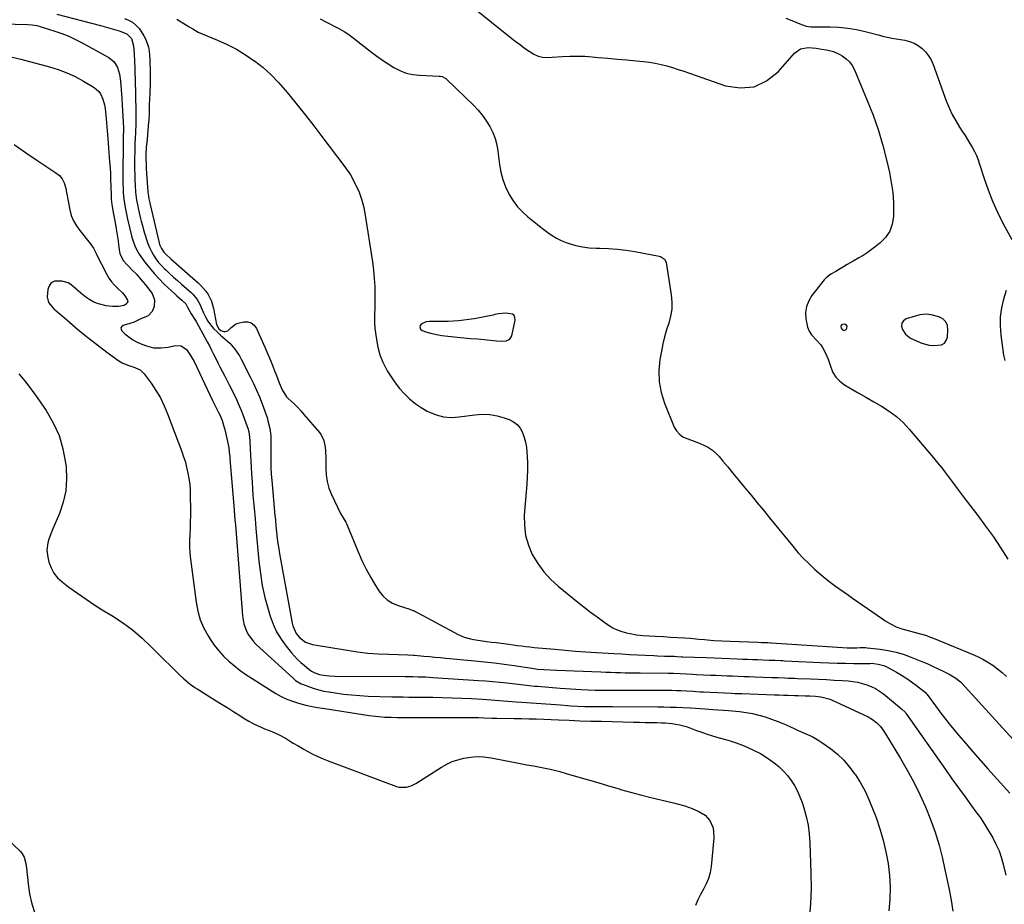
# Model space of a CAD drawing. Units: inches. Extents: x 1867866 to 1873172, y 426580 to 432020.
# Drawn here: x 1871908 to 1872494, y 429846 to 430372 of the extents above; entities that cross this region are included whole.
import ezdxf

# ---------------------------------------------------------------- set-up
doc = ezdxf.new("R2010")
doc.units = ezdxf.units.IN
doc.header["$MEASUREMENT"] = 0
for name, color, linetype in [('1', 7, 'Continuous'), ('7', 7, 'Continuous'), ('8', 7, 'Continuous')]:
    doc.layers.add(name, color=color, linetype=linetype)

msp = doc.modelspace()

# ---------------------------------------------------------------- linework, layer by layer
at = {"layer": '1', "color": 18}
for points in [[(1872180.45, 430181.82, 1726), (1872182.45, 430181.63, 1726), (1872184.45, 430181.42, 1726), (1872191.89, 430180.58, 1726), (1872194.72, 430180.42, 1726), (1872197.55, 430180.59, 1726), (1872199.76, 430181.6, 1726), (1872200.97, 430183.71, 1726), (1872202.93, 430192.99, 1726), (1872202.83, 430194.45, 1726), (1872202.37, 430195.64, 1726), (1872201.37, 430196.45, 1726), (1872197.41, 430197.2, 1726), (1872193.11, 430196.68, 1726), (1872190.96, 430196.23, 1726), (1872189.89, 430196, 1726), (1872184.74, 430194.92, 1726), (1872181.66, 430194.32, 1726), (1872178.58, 430193.77, 1726), (1872175.48, 430193.31, 1726), (1872172.37, 430192.91, 1726), (1872169.25, 430192.6, 1726), (1872166.13, 430192.36, 1726), (1872163, 430192.23, 1726), (1872159.87, 430192.16, 1726), (1872152, 430192.13, 1726), (1872150.07, 430191.92, 1726), (1872147.15, 430190.67, 1726), (1872146.46, 430189.7, 1726), (1872146.27, 430188.91, 1726), (1872146.57, 430187.66, 1726), (1872147.58, 430186.87, 1726), (1872150.47, 430185.89, 1726), (1872152.66, 430185.22, 1726), (1872157.13, 430184.21, 1726), (1872159.39, 430183.87, 1726), (1872168.46, 430182.8, 1726), (1872172.45, 430182.39, 1726), (1872176.45, 430182.1, 1726), (1872180.45, 430181.82, 1726)], [(1872443.67, 430196.06, 1722), (1872440.99, 430195.38, 1722), (1872435.64, 430193.66, 1722), (1872434.01, 430192.49, 1722), (1872432.98, 430191.11, 1722), (1872432.87, 430189.38, 1722), (1872433.36, 430187.44, 1722), (1872435.28, 430184.7, 1722), (1872438.17, 430182.24, 1722), (1872442.17, 430180.36, 1722), (1872444.96, 430179.31, 1722), (1872449.23, 430178.1, 1722), (1872452.18, 430177.81, 1722), (1872456.67, 430178.25, 1722), (1872458.4, 430179.2, 1722), (1872459.52, 430180.84, 1722), (1872460.22, 430182.93, 1722), (1872460.52, 430187.17, 1722), (1872460.13, 430189.79, 1722), (1872459.18, 430192.02, 1722), (1872457.4, 430193.67, 1722), (1872455.07, 430194.93, 1722), (1872450.51, 430196.14, 1722), (1872447.79, 430196.42, 1722), (1872443.67, 430196.06, 1722)], [(1872400.48, 430189.44, 1722), (1872399.67, 430190.28, 1722), (1872398.77, 430190.54, 1722), (1872397.7, 430190.37, 1722), (1872397.2, 430190.08, 1722), (1872396.71, 430189.21, 1722), (1872396.94, 430188.24, 1722), (1872397.52, 430187.38, 1722), (1872398.75, 430186.75, 1722), (1872399.92, 430187.47, 1722), (1872400.37, 430188.27, 1722), (1872400.48, 430189.44, 1722)]]:
    msp.add_polyline3d(points, dxfattribs=at)
at = {"layer": '7', "color": 18}
for points in [[(1872176.83, 430379.78, 1724), (1872201.04, 430360.39, 1724), (1872203.52, 430358.46, 1724), (1872206.04, 430356.58, 1724), (1872208.61, 430354.76, 1724), (1872211.22, 430353, 1724), (1872214.13, 430351.1, 1724), (1872216.6, 430349.88, 1724), (1872219.31, 430349.31, 1724), (1872222.13, 430349.19, 1724), (1872224.95, 430349.29, 1724), (1872231.04, 430349.73, 1724), (1872235.5, 430349.95, 1724), (1872239.96, 430350.02, 1724), (1872244.41, 430349.87, 1724), (1872248.87, 430349.57, 1724), (1872252.43, 430349.24, 1724), (1872258.09, 430348.72, 1724), (1872263.75, 430348.2, 1724), (1872269.4, 430347.68, 1724), (1872275.06, 430347.16, 1724), (1872279.32, 430346.77, 1724), (1872282.83, 430346.34, 1724), (1872286.31, 430345.78, 1724), (1872289.75, 430345.03, 1724), (1872293.17, 430344.14, 1724), (1872296.57, 430343.13, 1724), (1872299.95, 430342.08, 1724), (1872303.31, 430340.98, 1724), (1872306.66, 430339.84, 1724), (1872328.15, 430332.34, 1724), (1872336.87, 430331.05, 1724), (1872345.1, 430331.68, 1724), (1872352.56, 430335.19, 1724), (1872359.51, 430340.61, 1724), (1872369.19, 430351.66, 1724), (1872372.84, 430354.29, 1724), (1872377.27, 430355.05, 1724), (1872382.13, 430354.74, 1724), (1872384.18, 430354.36, 1724), (1872385.2, 430354.18, 1724), (1872388.32, 430353.67, 1724), (1872392.33, 430352.64, 1724), (1872396.1, 430350.91, 1724), (1872397.52, 430350.09, 1724), (1872399.83, 430348.44, 1724), (1872401.87, 430346.56, 1724), (1872403.49, 430344.3, 1724), (1872404.85, 430341.81, 1724), (1872412.48, 430323.65, 1724), (1872415.93, 430314.79, 1724), (1872419.07, 430305.83, 1724), (1872421.75, 430296.73, 1724), (1872424.11, 430287.52, 1724), (1872425.68, 430280.67, 1724), (1872426.79, 430274.79, 1724), (1872427.62, 430268.87, 1724), (1872428, 430262.92, 1724), (1872428.09, 430256.93, 1724), (1872428.04, 430254.62, 1724), (1872427.31, 430250.07, 1724), (1872425.88, 430245.87, 1724), (1872423.4, 430242.18, 1724), (1872420.23, 430238.85, 1724), (1872417.23, 430236.46, 1724), (1872414.89, 430234.69, 1724), (1872412.5, 430233, 1724), (1872410.02, 430231.44, 1724), (1872407.48, 430229.96, 1724), (1872404.14, 430228.1, 1724), (1872400.62, 430226, 1724), (1872398.43, 430224.61, 1724), (1872395.39, 430222.79, 1724), (1872393.82, 430221.96, 1724), (1872390.71, 430220.33, 1724), (1872388.01, 430218.18, 1724), (1872386.84, 430216.89, 1724), (1872379.53, 430207.56, 1724), (1872377.62, 430204.36, 1724), (1872376.28, 430201.01, 1724), (1872375.81, 430197.44, 1724), (1872375.91, 430193.71, 1724), (1872376.94, 430188.85, 1724), (1872377.91, 430186.42, 1724), (1872379.34, 430184.24, 1724), (1872382.28, 430181.07, 1724), (1872384.81, 430178.24, 1724), (1872385.89, 430176.69, 1724), (1872387.72, 430173.35, 1724), (1872389.18, 430169.83, 1724), (1872389.78, 430168.03, 1724), (1872390.72, 430164.92, 1724), (1872392.07, 430161.79, 1724), (1872393.81, 430158.96, 1724), (1872396.13, 430156.6, 1724), (1872398.85, 430154.55, 1724), (1872402.32, 430152.5, 1724), (1872406.98, 430149.78, 1724), (1872411.65, 430147.07, 1724), (1872416.35, 430144.39, 1724), (1872421.05, 430141.74, 1724), (1872425.58, 430138.87, 1724), (1872429.86, 430135.71, 1724), (1872433.78, 430132.1, 1724), (1872437.45, 430128.2, 1724), (1872451.87, 430111.13, 1724), (1872454.34, 430108.14, 1724), (1872456.76, 430105.13, 1724), (1872459.12, 430102.06, 1724), (1872461.43, 430098.96, 1724), (1872463.73, 430095.84, 1724), (1872466.04, 430092.74, 1724), (1872468.37, 430089.65, 1724), (1872470.72, 430086.57, 1724), (1872478.21, 430076.82, 1724), (1872482.93, 430070.47, 1724), (1872487.52, 430064.02, 1724), (1872491.89, 430057.42, 1724), (1872496.12, 430050.73, 1724)], [(1871930.27, 430374.91, 1732), (1871956.28, 430368.2, 1732), (1871959.06, 430367.45, 1732), (1871961.82, 430366.66, 1732), (1871964.56, 430365.81, 1732), (1871967.3, 430364.92, 1732), (1871971.91, 430363.28, 1732), (1871974.71, 430360.41, 1732), (1871975.92, 430356.12, 1732), (1871976.24, 430351.45, 1732), (1871976.31, 430349.9, 1732), (1871976.37, 430348.35, 1732), (1871976.94, 430327.94, 1732), (1871977.07, 430323.47, 1732), (1871977.16, 430320.49, 1732), (1871977.22, 430317.51, 1732), (1871977.23, 430316.02, 1732), (1871977.24, 430311.43, 1732), (1871977.2, 430309.27, 1732), (1871977.02, 430304.93, 1732), (1871976.75, 430300.6, 1732), (1871976.61, 430298.37, 1732), (1871976.55, 430296.13, 1732), (1871976.5, 430285.99, 1732), (1871976.52, 430282.77, 1732), (1871976.58, 430279.55, 1732), (1871976.71, 430276.33, 1732), (1871976.87, 430273.11, 1732), (1871977.12, 430269.08, 1732), (1871977.66, 430264.29, 1732), (1871978.33, 430260.74, 1732), (1871978.59, 430259.56, 1732), (1871979.21, 430256.83, 1732), (1871979.81, 430254.29, 1732), (1871980.45, 430251.76, 1732), (1871981.13, 430249.24, 1732), (1871981.85, 430246.73, 1732), (1871983.57, 430240.97, 1732), (1871984.4, 430238.52, 1732), (1871985.36, 430236.12, 1732), (1871986.5, 430233.81, 1732), (1871987.77, 430231.55, 1732), (1871989.21, 430229.4, 1732), (1871990.76, 430227.33, 1732), (1871992.46, 430225.39, 1732), (1871994.27, 430223.54, 1732), (1871995.04, 430222.81, 1732), (1871997.33, 430220.67, 1732), (1871999.64, 430218.55, 1732), (1872001.98, 430216.47, 1732), (1872004.33, 430214.4, 1732), (1872010.15, 430209.35, 1732), (1872011.13, 430208.42, 1732), (1872013.69, 430205.25, 1732), (1872015.64, 430201.66, 1732), (1872016.19, 430200.41, 1732), (1872017.41, 430197.4, 1732), (1872018.62, 430194.85, 1732), (1872020.01, 430192.42, 1732), (1872021.67, 430190.17, 1732), (1872023.51, 430188.03, 1732), (1872025.75, 430185.71, 1732), (1872027.53, 430184.02, 1732), (1872030.41, 430181.71, 1732), (1872033.08, 430179.18, 1732), (1872036.15, 430175.64, 1732), (1872038.84, 430171.75, 1732), (1872040, 430169.68, 1732), (1872045.34, 430159.26, 1732), (1872047.27, 430155.33, 1732), (1872049.1, 430151.35, 1732), (1872050.79, 430147.31, 1732), (1872052.39, 430143.23, 1732), (1872054.02, 430138.83, 1732), (1872055.32, 430134.98, 1732), (1872055.87, 430133.02, 1732), (1872056.96, 430128.51, 1732), (1872057.55, 430124.14, 1732), (1872057.58, 430123.4, 1732), (1872057.59, 430122.66, 1732), (1872057.59, 430117.22, 1732), (1872057.59, 430113.19, 1732), (1872057.59, 430109.15, 1732), (1872057.63, 430105.11, 1732), (1872057.8, 430101.33, 1732), (1872058.09, 430097.55, 1732), (1872060.01, 430076.7, 1732), (1872060.25, 430074.26, 1732), (1872060.61, 430070.59, 1732), (1872061.01, 430066.93, 1732), (1872061.43, 430063.19, 1732), (1872061.81, 430060.11, 1732), (1872062.23, 430057.03, 1732), (1872062.72, 430053.96, 1732), (1872063.24, 430050.9, 1732), (1872070.18, 430012.81, 1732), (1872070.58, 430011.19, 1732), (1872072.65, 430006.67, 1732), (1872074.73, 430004.07, 1732), (1872078.27, 430001.52, 1732), (1872082.4, 430000.13, 1732), (1872103.06, 429996.61, 1732), (1872109.18, 429995.7, 1732), (1872115.31, 429994.98, 1732), (1872121.47, 429994.51, 1732), (1872127.64, 429994.22, 1732), (1872139.02, 429993.94, 1732), (1872142.51, 429993.76, 1732), (1872143.01, 429993.71, 1732), (1872148.6, 429993.19, 1732), (1872151.89, 429992.87, 1732), (1872155.18, 429992.56, 1732), (1872158.47, 429992.26, 1732), (1872161.77, 429991.95, 1732), (1872178.93, 429990.35, 1732), (1872184.8, 429989.75, 1732), (1872190.66, 429989.09, 1732), (1872196.51, 429988.32, 1732), (1872202.35, 429987.49, 1732), (1872212.94, 429985.9, 1732), (1872216.18, 429985.47, 1732), (1872219.97, 429985.23, 1732), (1872223.75, 429985.02, 1732), (1872227.54, 429984.84, 1732), (1872253.9, 429983.75, 1732), (1872256.82, 429983.63, 1732), (1872259.74, 429983.53, 1732), (1872262.66, 429983.44, 1732), (1872265.58, 429983.35, 1732), (1872268.5, 429983.28, 1732), (1872271.42, 429983.22, 1732), (1872274.34, 429983.18, 1732), (1872277.26, 429983.15, 1732), (1872293.98, 429983.01, 1732), (1872297.19, 429982.95, 1732), (1872301.21, 429982.78, 1732), (1872304.83, 429982.58, 1732), (1872308.46, 429982.35, 1732), (1872310.87, 429982.24, 1732), (1872319.12, 429981.89, 1732), (1872322.43, 429981.76, 1732), (1872325.74, 429981.62, 1732), (1872329.05, 429981.49, 1732), (1872332.36, 429981.36, 1732), (1872335.67, 429981.23, 1732), (1872338.98, 429981.1, 1732), (1872342.29, 429980.98, 1732), (1872345.6, 429980.85, 1732), (1872355.68, 429980.49, 1732), (1872357.61, 429980.42, 1732), (1872359.54, 429980.35, 1732), (1872363.39, 429980.2, 1732), (1872365.32, 429980.12, 1732), (1872369.17, 429979.97, 1732), (1872371.09, 429979.9, 1732), (1872378.77, 429979.62, 1732), (1872383.46, 429979.42, 1732), (1872388.14, 429979.2, 1732), (1872392.82, 429978.92, 1732), (1872397.5, 429978.62, 1732), (1872401.17, 429978.37, 1732), (1872403.99, 429978.06, 1732), (1872406.78, 429977.61, 1732), (1872409.52, 429976.94, 1732), (1872412.24, 429976.12, 1732), (1872414.86, 429975.06, 1732), (1872417.39, 429973.83, 1732), (1872419.77, 429972.34, 1732), (1872422.06, 429970.69, 1732), (1872432.95, 429961.89, 1732), (1872435.17, 429959.56, 1732), (1872435.49, 429959.13, 1732), (1872435.81, 429958.69, 1732), (1872458.96, 429925.73, 1732), (1872462.82, 429920.27, 1732), (1872466.71, 429914.83, 1732), (1872470.64, 429909.43, 1732), (1872474.6, 429904.04, 1732), (1872477.16, 429900.58, 1732), (1872479.78, 429896.89, 1732), (1872482.32, 429893.14, 1732), (1872484.72, 429889.3, 1732), (1872487.02, 429885.4, 1732), (1872489.08, 429881.38, 1732), (1872490.89, 429877.27, 1732), (1872492.35, 429873.02, 1732), (1872493.56, 429868.68, 1732), (1872494.92, 429862.88, 1732)], [(1871876.32, 430369.76, 1734), (1871912.8, 430368.82, 1734), (1871915.56, 430368.6, 1734), (1871918.3, 430368.11, 1734), (1871920.94, 430367.37, 1734), (1871921.47, 430367.2, 1734), (1871928.95, 430364.86, 1734), (1871933.16, 430363.39, 1734), (1871937.3, 430361.77, 1734), (1871941.34, 430359.89, 1734), (1871945.3, 430357.85, 1734), (1871961.16, 430349.07, 1734), (1871964.26, 430346.55, 1734), (1871966.29, 430343.13, 1734), (1871967.47, 430339.15, 1734), (1871968.08, 430335.04, 1734), (1871968.85, 430324.78, 1734), (1871968.92, 430323.78, 1734), (1871969.03, 430321.78, 1734), (1871969.09, 430320.78, 1734), (1871969.85, 430307.4, 1734), (1871969.9, 430305.98, 1734), (1871969.79, 430302.13, 1734), (1871969.78, 430301.63, 1734), (1871969.58, 430276.45, 1734), (1871969.58, 430274.52, 1734), (1871969.68, 430270.65, 1734), (1871969.78, 430268.72, 1734), (1871970.13, 430264.87, 1734), (1871970.7, 430261.04, 1734), (1871971.09, 430258.92, 1734), (1871971.91, 430254.98, 1734), (1871972.35, 430253.02, 1734), (1871974.7, 430243.09, 1734), (1871975.07, 430241.66, 1734), (1871975.95, 430238.83, 1734), (1871977.05, 430236.08, 1734), (1871978.45, 430233.49, 1734), (1871979.25, 430232.25, 1734), (1871982.62, 430227.51, 1734), (1871985.27, 430224.01, 1734), (1871988.05, 430220.63, 1734), (1871991.03, 430217.44, 1734), (1871994.15, 430214.36, 1734), (1872000.57, 430208.39, 1734), (1872001.57, 430207.48, 1734), (1872004.62, 430204.79, 1734), (1872006.91, 430202.64, 1734), (1872008.06, 430200.72, 1734), (1872010.2, 430196.78, 1734), (1872012.67, 430192.76, 1734), (1872013.24, 430191.75, 1734), (1872018.33, 430182.58, 1734), (1872019.67, 430180.12, 1734), (1872020.98, 430177.64, 1734), (1872022.26, 430175.15, 1734), (1872023.5, 430172.64, 1734), (1872024.74, 430170.13, 1734), (1872026, 430167.63, 1734), (1872027.29, 430165.14, 1734), (1872028.82, 430162.25, 1734), (1872030.24, 430159.57, 1734), (1872031.65, 430156.87, 1734), (1872033.03, 430154.17, 1734), (1872034.39, 430151.45, 1734), (1872035.04, 430150.14, 1734), (1872036.67, 430146.73, 1734), (1872038.22, 430143.3, 1734), (1872039.67, 430139.82, 1734), (1872041.05, 430136.31, 1734), (1872043.49, 430129.8, 1734), (1872043.85, 430128.77, 1734), (1872044.42, 430126.66, 1734), (1872044.93, 430123.43, 1734), (1872045.09, 430121.25, 1734), (1872045.29, 430116.22, 1734), (1872045.44, 430112.62, 1734), (1872045.62, 430109.01, 1734), (1872045.81, 430105.41, 1734), (1872046.03, 430101.81, 1734), (1872046.36, 430096.6, 1734), (1872046.63, 430092.73, 1734), (1872046.91, 430088.87, 1734), (1872047.23, 430085, 1734), (1872047.57, 430081.14, 1734), (1872048.16, 430074.89, 1734), (1872048.42, 430071.97, 1734), (1872048.69, 430069.05, 1734), (1872050.46, 430049.61, 1734), (1872051.34, 430042.37, 1734), (1872052.49, 430035.18, 1734), (1872054.07, 430028.08, 1734), (1872055.92, 430021.03, 1734), (1872057.11, 430016.98, 1734), (1872058.86, 430012.14, 1734), (1872060.98, 430007.5, 1734), (1872063.65, 430003.16, 1734), (1872066.69, 429999.01, 1734), (1872069.85, 429995.2, 1734), (1872071.65, 429993.16, 1734), (1872073.52, 429991.2, 1734), (1872075.5, 429989.34, 1734), (1872077.56, 429987.56, 1734), (1872080.16, 429985.44, 1734), (1872081.84, 429984.22, 1734), (1872083.66, 429983.21, 1734), (1872086.59, 429982.2, 1734), (1872088.97, 429981.82, 1734), (1872092.41, 429981.46, 1734), (1872095.86, 429981.32, 1734), (1872137.45, 429980.99, 1734), (1872138.58, 429980.98, 1734), (1872140.84, 429980.98, 1734), (1872141.97, 429980.96, 1734), (1872145.2, 429980.9, 1734), (1872149.55, 429980.76, 1734), (1872153.9, 429980.52, 1734), (1872181.2, 429978.71, 1734), (1872185.41, 429978.4, 1734), (1872189.62, 429978.05, 1734), (1872193.82, 429977.63, 1734), (1872198.02, 429977.17, 1734), (1872203.15, 429976.58, 1734), (1872204.78, 429976.39, 1734), (1872208.06, 429976.02, 1734), (1872211.33, 429975.68, 1734), (1872214.62, 429975.38, 1734), (1872216.26, 429975.24, 1734), (1872229.82, 429974.17, 1734), (1872232.93, 429973.93, 1734), (1872236.04, 429973.7, 1734), (1872239.15, 429973.49, 1734), (1872242.26, 429973.29, 1734), (1872246.47, 429973.02, 1734), (1872250.5, 429972.87, 1734), (1872254.54, 429972.85, 1734), (1872290.87, 429972.93, 1734), (1872293.54, 429972.92, 1734), (1872296.22, 429972.88, 1734), (1872298.89, 429972.79, 1734), (1872301.56, 429972.69, 1734), (1872304.89, 429972.52, 1734), (1872308.92, 429972.27, 1734), (1872312.95, 429971.99, 1734), (1872314.96, 429971.87, 1734), (1872318.99, 429971.65, 1734), (1872323.56, 429971.44, 1734), (1872327.62, 429971.26, 1734), (1872331.68, 429971.1, 1734), (1872333.71, 429971.02, 1734), (1872337.77, 429970.86, 1734), (1872357.25, 429970.14, 1734), (1872359.94, 429970.04, 1734), (1872362.63, 429969.95, 1734), (1872365.32, 429969.87, 1734), (1872369.26, 429969.77, 1734), (1872371.32, 429969.72, 1734), (1872375.44, 429969.61, 1734), (1872378.33, 429969.55, 1734), (1872381.61, 429969.36, 1734), (1872384.87, 429968.97, 1734), (1872389.6, 429967.72, 1734), (1872391.11, 429967.1, 1734), (1872412.98, 429956.98, 1734), (1872415.69, 429955.46, 1734), (1872418.14, 429953.55, 1734), (1872420.38, 429951.36, 1734), (1872422.43, 429948.44, 1734), (1872423.38, 429946.91, 1734), (1872432.24, 429932.3, 1734), (1872436.31, 429925.28, 1734), (1872440.18, 429918.16, 1734), (1872443.77, 429910.9, 1734), (1872447.16, 429903.53, 1734), (1872450.19, 429896.02, 1734), (1872452.92, 429888.41, 1734), (1872455.21, 429880.66, 1734), (1872457.21, 429872.81, 1734), (1872458.48, 429867.12, 1734), (1872459.85, 429860.76, 1734), (1872461.15, 429854.38, 1734), (1872462.34, 429847.98, 1734), (1872463.45, 429841.56, 1734)], [(1872001.58, 430371.99, 1728), (1872005.8, 430369.4, 1728), (1872008.91, 430367.41, 1728), (1872011.06, 430366.1, 1728), (1872014.35, 430364.27, 1728), (1872016.64, 430363.23, 1728), (1872025.92, 430359.43, 1728), (1872031.62, 430356.85, 1728), (1872037.16, 430354.01, 1728), (1872042.49, 430350.77, 1728), (1872047.66, 430347.26, 1728), (1872047.9, 430347.08, 1728), (1872052.91, 430343.11, 1728), (1872057.7, 430338.9, 1728), (1872062.15, 430334.35, 1728), (1872066.39, 430329.56, 1728), (1872068.31, 430327.22, 1728), (1872073.29, 430321.05, 1728), (1872078.23, 430314.84, 1728), (1872083.09, 430308.57, 1728), (1872087.9, 430302.26, 1728), (1872101.6, 430284.08, 1728), (1872102.03, 430283.5, 1728), (1872104.19, 430280.63, 1728), (1872104.91, 430279.39, 1728), (1872108.25, 430272.92, 1728), (1872110.05, 430268.98, 1728), (1872111.58, 430264.95, 1728), (1872112.71, 430260.79, 1728), (1872113.57, 430256.55, 1728), (1872118, 430227.56, 1728), (1872118.63, 430222.69, 1728), (1872119.11, 430217.81, 1728), (1872119.36, 430212.92, 1728), (1872119.46, 430208.01, 1728), (1872119.45, 430201.62, 1728), (1872119.44, 430199.9, 1728), (1872119.35, 430196.46, 1728), (1872119.28, 430194.75, 1728), (1872119.26, 430191.32, 1728), (1872119.55, 430187.9, 1728), (1872120.39, 430181.49, 1728), (1872121.27, 430176.84, 1728), (1872122.51, 430172.3, 1728), (1872124.26, 430167.93, 1728), (1872126.37, 430163.69, 1728), (1872126.82, 430162.88, 1728), (1872129.09, 430159.22, 1728), (1872131.53, 430155.68, 1728), (1872134.21, 430152.32, 1728), (1872137.05, 430149.09, 1728), (1872140.15, 430146.12, 1728), (1872143.43, 430143.39, 1728), (1872146.96, 430141, 1728), (1872150.67, 430138.84, 1728), (1872151.53, 430138.4, 1728), (1872155.88, 430136.65, 1728), (1872160.32, 430135.47, 1728), (1872164.91, 430135.14, 1728), (1872169.58, 430135.37, 1728), (1872178.94, 430136.72, 1728), (1872183.41, 430137.03, 1728), (1872187.84, 430136.91, 1728), (1872192.19, 430136.13, 1728), (1872196.51, 430134.92, 1728), (1872199.33, 430133.89, 1728), (1872201.91, 430132.55, 1728), (1872204.15, 430130.87, 1728), (1872205.9, 430128.67, 1728), (1872207.32, 430126.13, 1728), (1872208.3, 430123.26, 1728), (1872209.1, 430120.35, 1728), (1872209.62, 430117.38, 1728), (1872209.96, 430114.37, 1728), (1872210.1, 430112.13, 1728), (1872210.28, 430107.96, 1728), (1872210.33, 430103.8, 1728), (1872210.2, 430099.64, 1728), (1872209.95, 430095.47, 1728), (1872208.4, 430077.04, 1728), (1872208.42, 430070.94, 1728), (1872209.11, 430064.98, 1728), (1872210.8, 430059.22, 1728), (1872213.16, 430053.59, 1728), (1872216.35, 430048.32, 1728), (1872219.93, 430043.36, 1728), (1872224.08, 430038.87, 1728), (1872228.62, 430034.69, 1728), (1872240.31, 430025.18, 1728), (1872244.05, 430022.21, 1728), (1872247.83, 430019.29, 1728), (1872251.67, 430016.45, 1728), (1872255.55, 430013.67, 1728), (1872258.48, 430011.62, 1728), (1872261, 430010.07, 1728), (1872263.62, 430008.75, 1728), (1872266.38, 430007.75, 1728), (1872269.23, 430006.97, 1728), (1872271.34, 430006.53, 1728), (1872275.1, 430005.87, 1728), (1872278.89, 430005.45, 1728), (1872282.69, 430005.18, 1728), (1872286.51, 430004.97, 1728), (1872291.19, 430004.73, 1728), (1872295.44, 430004.5, 1728), (1872303.64, 430004.01, 1728), (1872307.08, 430003.76, 1728), (1872310.51, 430003.44, 1728), (1872312.23, 430003.27, 1728), (1872315.66, 430002.96, 1728), (1872317.38, 430002.82, 1728), (1872321.21, 430002.54, 1728), (1872326.03, 430002.23, 1728), (1872330.87, 430002, 1728), (1872347.63, 430001.37, 1728), (1872349.54, 430001.3, 1728), (1872353.36, 430001.16, 1728), (1872355.15, 430001.07, 1728), (1872355.51, 430001.04, 1728), (1872397.81, 429998.19, 1728), (1872400.6, 429998.06, 1728), (1872403.4, 429998.05, 1728), (1872406.2, 429998.12, 1728), (1872408.28, 429998.24, 1728), (1872411.4, 429998.23, 1728), (1872412.44, 429998.14, 1728), (1872420.14, 429997.25, 1728), (1872424.97, 429996.49, 1728), (1872429.74, 429995.46, 1728), (1872434.41, 429994.06, 1728), (1872439.02, 429992.39, 1728), (1872445.89, 429989.57, 1728), (1872448.84, 429988.32, 1728), (1872451.77, 429987.03, 1728), (1872454.67, 429985.67, 1728), (1872457.56, 429984.26, 1728), (1872461.2, 429982.44, 1728), (1872463.24, 429981.31, 1728), (1872465.2, 429980.04, 1728), (1872467.87, 429977.81, 1728), (1872468.69, 429976.98, 1728), (1872499.04, 429943.79, 1728)], [(1872087.01, 430372.22, 1726), (1872089.81, 430370.6, 1726), (1872092.67, 430369.09, 1726), (1872095.57, 430367.66, 1726), (1872098.45, 430366.19, 1726), (1872101.25, 430364.6, 1726), (1872103.93, 430362.82, 1726), (1872106.54, 430360.92, 1726), (1872117.45, 430352.38, 1726), (1872120.7, 430349.93, 1726), (1872124, 430347.56, 1726), (1872127.39, 430345.31, 1726), (1872130.84, 430343.14, 1726), (1872134.41, 430341.33, 1726), (1872138.1, 430339.91, 1726), (1872141.97, 430339.06, 1726), (1872145.95, 430338.6, 1726), (1872157.64, 430338.14, 1726), (1872158.26, 430338.08, 1726), (1872159.46, 430337.83, 1726), (1872161.65, 430336.69, 1726), (1872162.12, 430336.29, 1726), (1872178.29, 430320.61, 1726), (1872181.01, 430317.75, 1726), (1872183.54, 430314.74, 1726), (1872185.8, 430311.53, 1726), (1872187.89, 430308.17, 1726), (1872189.61, 430304.64, 1726), (1872191.04, 430301.02, 1726), (1872192.03, 430297.24, 1726), (1872192.73, 430293.38, 1726), (1872193.68, 430285.52, 1726), (1872194.49, 430280.97, 1726), (1872195.63, 430276.53, 1726), (1872197.26, 430272.24, 1726), (1872199.22, 430268.06, 1726), (1872199.45, 430267.63, 1726), (1872201.76, 430263.91, 1726), (1872204.33, 430260.42, 1726), (1872207.3, 430257.27, 1726), (1872210.54, 430254.33, 1726), (1872212.53, 430252.74, 1726), (1872214.99, 430250.78, 1726), (1872217.45, 430248.84, 1726), (1872219.93, 430246.91, 1726), (1872222.41, 430244.99, 1726), (1872224.97, 430243.22, 1726), (1872227.63, 430241.62, 1726), (1872230.43, 430240.29, 1726), (1872233.32, 430239.13, 1726), (1872235.15, 430238.5, 1726), (1872239.07, 430237.36, 1726), (1872243.03, 430236.47, 1726), (1872247.06, 430235.97, 1726), (1872251.13, 430235.73, 1726), (1872253.38, 430235.7, 1726), (1872258.59, 430235.5, 1726), (1872263.79, 430235.13, 1726), (1872268.97, 430234.5, 1726), (1872274.13, 430233.69, 1726), (1872288.62, 430231.04, 1726), (1872289.37, 430230.84, 1726), (1872291.92, 430229.2, 1726), (1872292.65, 430227.92, 1726), (1872292.85, 430227.18, 1726), (1872295.87, 430207.95, 1726), (1872296.22, 430203.71, 1726), (1872296.16, 430199.5, 1726), (1872295.48, 430195.35, 1726), (1872294.39, 430191.23, 1726), (1872293.07, 430187.12, 1726), (1872291.89, 430182.97, 1726), (1872290.89, 430178.78, 1726), (1872290.02, 430174.55, 1726), (1872289.13, 430169.6, 1726), (1872288.51, 430162.94, 1726), (1872288.63, 430156.35, 1726), (1872289.88, 430149.89, 1726), (1872291.88, 430143.5, 1726), (1872297.67, 430129.38, 1726), (1872299, 430127.08, 1726), (1872300.65, 430125.1, 1726), (1872302.76, 430123.63, 1726), (1872305.21, 430122.49, 1726), (1872307.86, 430121.6, 1726), (1872310.49, 430120.65, 1726), (1872313.08, 430119.6, 1726), (1872315.64, 430118.48, 1726), (1872318.06, 430117.16, 1726), (1872320.34, 430115.64, 1726), (1872322.39, 430113.83, 1726), (1872324.29, 430111.83, 1726), (1872326.52, 430109.15, 1726), (1872329.42, 430105.65, 1726), (1872332.32, 430102.15, 1726), (1872335.22, 430098.66, 1726), (1872338.13, 430095.17, 1726), (1872339.69, 430093.29, 1726), (1872343.37, 430088.85, 1726), (1872347.04, 430084.41, 1726), (1872350.69, 430079.94, 1726), (1872354.34, 430075.47, 1726), (1872368.14, 430058.46, 1726), (1872371.24, 430054.82, 1726), (1872374.46, 430051.3, 1726), (1872377.85, 430047.94, 1726), (1872381.35, 430044.69, 1726), (1872383.88, 430042.45, 1726), (1872386.24, 430040.44, 1726), (1872388.64, 430038.49, 1726), (1872391.11, 430036.62, 1726), (1872393.62, 430034.81, 1726), (1872396.16, 430033.03, 1726), (1872398.7, 430031.25, 1726), (1872401.24, 430029.48, 1726), (1872403.78, 430027.7, 1726), (1872421.5, 430015.27, 1726), (1872423.05, 430014.23, 1726), (1872426.27, 430012.31, 1726), (1872429.62, 430010.64, 1726), (1872433.11, 430009.33, 1726), (1872436.73, 430008.34, 1726), (1872440.41, 430007.4, 1726), (1872444.08, 430006.43, 1726), (1872447.72, 430005.35, 1726), (1872449.5, 430004.71, 1726), (1872451.27, 430004.02, 1726), (1872474.83, 429994.39, 1726), (1872478.04, 429992.96, 1726), (1872481.18, 429991.39, 1726), (1872484.2, 429989.61, 1726), (1872487.15, 429987.71, 1726), (1872489.98, 429985.62, 1726), (1872492.72, 429983.42, 1726), (1872495.33, 429981.07, 1726)], [(1872364.05, 430372.46, 1722), (1872367.53, 430371.08, 1722), (1872369.93, 430370.13, 1722), (1872372.32, 430369.19, 1722), (1872376.07, 430367.8, 1722), (1872378.84, 430367.36, 1722), (1872390.35, 430367.35, 1722), (1872395.64, 430367.13, 1722), (1872400.91, 430366.65, 1722), (1872406.11, 430365.76, 1722), (1872411.29, 430364.6, 1722), (1872419.73, 430362.35, 1722), (1872421.58, 430361.87, 1722), (1872426.22, 430360.79, 1722), (1872427.16, 430360.63, 1722), (1872434.9, 430359.39, 1722), (1872437.71, 430358.68, 1722), (1872440.38, 430357.68, 1722), (1872442.84, 430356.24, 1722), (1872445.16, 430354.51, 1722), (1872447.18, 430352.42, 1722), (1872448.97, 430350.16, 1722), (1872450.41, 430347.67, 1722), (1872451.61, 430345.02, 1722), (1872459.53, 430323.34, 1722), (1872461.18, 430319.29, 1722), (1872463, 430315.33, 1722), (1872465.1, 430311.5, 1722), (1872467.37, 430307.77, 1722), (1872469.2, 430305.01, 1722), (1872470.68, 430302.72, 1722), (1872472.14, 430300.41, 1722), (1872473.56, 430298.08, 1722), (1872474.95, 430295.73, 1722), (1872476.24, 430293.34, 1722), (1872477.42, 430290.89, 1722), (1872478.43, 430288.37, 1722), (1872479.34, 430285.8, 1722), (1872482.03, 430277.21, 1722), (1872484.39, 430270.4, 1722), (1872487, 430263.69, 1722), (1872489.99, 430257.15, 1722), (1872493.24, 430250.72, 1722), (1872498.54, 430240.93, 1722)], [(1871902.9, 430349.55, 1736), (1871908.88, 430348.06, 1736), (1871925.81, 430343.64, 1736), (1871931.08, 430342.02, 1736), (1871936.23, 430340.1, 1736), (1871941.2, 430337.75, 1736), (1871946.04, 430335.1, 1736), (1871952.48, 430331.22, 1736), (1871955.13, 430329.01, 1736), (1871956.15, 430327.63, 1736), (1871957.65, 430324.46, 1736), (1871958.58, 430321.05, 1736), (1871958.9, 430318.89, 1736), (1871959.33, 430314.93, 1736), (1871959.79, 430310.26, 1736), (1871960.21, 430305.58, 1736), (1871960.58, 430300.9, 1736), (1871961.64, 430287.18, 1736), (1871961.89, 430283.57, 1736), (1871962.09, 430279.96, 1736), (1871962.24, 430276.35, 1736), (1871962.34, 430272.73, 1736), (1871962.47, 430266.75, 1736), (1871962.48, 430266.12, 1736), (1871962.54, 430264.88, 1736), (1871962.9, 430261.78, 1736), (1871963.95, 430256.06, 1736), (1871964.34, 430253.98, 1736), (1871965.08, 430249.82, 1736), (1871965.54, 430247.18, 1736), (1871965.93, 430244.81, 1736), (1871966.65, 430240.08, 1736), (1871966.98, 430237.7, 1736), (1871967.34, 430234.97, 1736), (1871967.8, 430232.66, 1736), (1871969.67, 430228.35, 1736), (1871971.91, 430225.99, 1736), (1871973.07, 430224.82, 1736), (1871974.75, 430223.12, 1736), (1871977.54, 430220.2, 1736), (1871980.24, 430217.2, 1736), (1871982.98, 430213.99, 1736), (1871985.62, 430210.55, 1736), (1871986.87, 430208.78, 1736), (1871988.36, 430205.03, 1736), (1871988.14, 430201, 1736), (1871987.02, 430198.02, 1736), (1871984.62, 430195.49, 1736), (1871980.29, 430193.72, 1736), (1871976.17, 430191.84, 1736), (1871973.67, 430190.88, 1736), (1871969.76, 430189.85, 1736), (1871968.87, 430189.2, 1736), (1871968.37, 430188.46, 1736), (1871968.46, 430187.57, 1736), (1871968.93, 430186.58, 1736), (1871970.77, 430184.87, 1736), (1871973.05, 430182.98, 1736), (1871975.44, 430181.29, 1736), (1871978.02, 430179.88, 1736), (1871980.71, 430178.66, 1736), (1871983.52, 430177.58, 1736), (1871987.73, 430176.49, 1736), (1871992.32, 430176.39, 1736), (1871996.46, 430176.91, 1736), (1872000.55, 430177.78, 1736), (1872004.22, 430177.66, 1736), (1872007.32, 430175.49, 1736), (1872009.82, 430172.02, 1736), (1872011.89, 430168.27, 1736), (1872022.84, 430145.18, 1736), (1872023.28, 430144.28, 1736), (1872024.62, 430141.61, 1736), (1872026.43, 430138.04, 1736), (1872027.14, 430136.56, 1736), (1872028.52, 430133.19, 1736), (1872029.79, 430129.16, 1736), (1872030.12, 430127.86, 1736), (1872031.77, 430120.78, 1736), (1872032.5, 430116.95, 1736), (1872032.84, 430114.38, 1736), (1872033.1, 430111.79, 1736), (1872033.21, 430110.5, 1736), (1872035.66, 430080.21, 1736), (1872035.99, 430076.4, 1736), (1872036.34, 430072.6, 1736), (1872036.45, 430071.4, 1736), (1872036.47, 430071.16, 1736), (1872040.71, 430017.07, 1736), (1872041.49, 430012.39, 1736), (1872043.09, 430007.91, 1736), (1872044.21, 430005.82, 1736), (1872046.98, 430002.01, 1736), (1872048.63, 430000.3, 1736), (1872071.03, 429979.75, 1736), (1872072.25, 429978.72, 1736), (1872075.65, 429976.69, 1736), (1872076.39, 429976.39, 1736), (1872080.52, 429974.86, 1736), (1872083.36, 429973.9, 1736), (1872086.22, 429973.06, 1736), (1872089.13, 429972.4, 1736), (1872092.07, 429971.85, 1736), (1872095.88, 429971.26, 1736), (1872100.75, 429970.59, 1736), (1872105.64, 429970.04, 1736), (1872110.54, 429969.67, 1736), (1872115.45, 429969.42, 1736), (1872129.57, 429968.97, 1736), (1872131.26, 429968.92, 1736), (1872134.65, 429968.86, 1736), (1872136.34, 429968.85, 1736), (1872139.73, 429968.84, 1736), (1872143.12, 429968.81, 1736), (1872153.97, 429968.7, 1736), (1872159.75, 429968.6, 1736), (1872165.52, 429968.44, 1736), (1872171.29, 429968.2, 1736), (1872177.06, 429967.91, 1736), (1872183.58, 429967.53, 1736), (1872186.09, 429967.38, 1736), (1872188.6, 429967.21, 1736), (1872191.1, 429967.02, 1736), (1872193.6, 429966.82, 1736), (1872196.11, 429966.61, 1736), (1872198.61, 429966.41, 1736), (1872201.12, 429966.23, 1736), (1872203.62, 429966.05, 1736), (1872207, 429965.81, 1736), (1872209.79, 429965.62, 1736), (1872212.58, 429965.41, 1736), (1872215.38, 429965.2, 1736), (1872229.98, 429964.09, 1736), (1872234.1, 429963.79, 1736), (1872236.16, 429963.66, 1736), (1872240.28, 429963.42, 1736), (1872244.41, 429963.27, 1736), (1872248.53, 429963.2, 1736), (1872251.63, 429963.17, 1736), (1872254.73, 429963.14, 1736), (1872257.82, 429963.11, 1736), (1872260.92, 429963.1, 1736), (1872287.77, 429963, 1736), (1872291.51, 429962.96, 1736), (1872295.24, 429962.88, 1736), (1872298.98, 429962.75, 1736), (1872302.72, 429962.58, 1736), (1872307.35, 429962.33, 1736), (1872310.18, 429962.15, 1736), (1872313.01, 429961.95, 1736), (1872315.84, 429961.73, 1736), (1872320.52, 429961.36, 1736), (1872323.48, 429961.17, 1736), (1872326.94, 429961, 1736), (1872329.93, 429960.79, 1736), (1872336.44, 429960.15, 1736), (1872340.35, 429959.64, 1736), (1872344.21, 429958.97, 1736), (1872348.03, 429958.06, 1736), (1872351.82, 429956.99, 1736), (1872355.59, 429955.71, 1736), (1872359.24, 429954.35, 1736), (1872362.84, 429952.85, 1736), (1872366.4, 429951.25, 1736), (1872369.35, 429949.84, 1736), (1872371.41, 429948.89, 1736), (1872375.56, 429947.06, 1736), (1872379.72, 429945.26, 1736), (1872383.66, 429943.07, 1736), (1872385.53, 429941.81, 1736), (1872390.54, 429938.17, 1736), (1872394.68, 429934.82, 1736), (1872398.54, 429931.2, 1736), (1872402, 429927.2, 1736), (1872405.18, 429922.94, 1736), (1872405.47, 429922.51, 1736), (1872408.42, 429917.74, 1736), (1872411.14, 429912.86, 1736), (1872413.51, 429907.8, 1736), (1872415.65, 429902.62, 1736), (1872417.71, 429897.09, 1736), (1872419.99, 429890.4, 1736), (1872421.99, 429883.64, 1736), (1872423.59, 429876.77, 1736), (1872424.91, 429869.83, 1736), (1872424.92, 429869.78, 1736), (1872425.73, 429862.77, 1736), (1872426.12, 429855.74, 1736), (1872425.89, 429848.71, 1736), (1872425.24, 429841.67, 1736)], [(1871904.75, 430297.34, 1738), (1871911.48, 430292.7, 1738), (1871918.27, 430288.15, 1738), (1871929.7, 430280.65, 1738), (1871931.74, 430278.98, 1738), (1871933.37, 430276.91, 1738), (1871934.57, 430274.54, 1738), (1871935.32, 430272, 1738), (1871937.95, 430258.51, 1738), (1871938.84, 430255.21, 1738), (1871940.17, 430252.06, 1738), (1871941.88, 430249.08, 1738), (1871943.87, 430246.28, 1738), (1871950.07, 430238.44, 1738), (1871951.99, 430235.66, 1738), (1871953.55, 430232.66, 1738), (1871954.98, 430229.58, 1738), (1871956.52, 430226.55, 1738), (1871959.9, 430220.19, 1738), (1871961.26, 430217.92, 1738), (1871962.77, 430215.76, 1738), (1871964.49, 430213.78, 1738), (1871966.35, 430211.9, 1738), (1871969.32, 430209.14, 1738), (1871970.94, 430207.2, 1738), (1871972.31, 430204.79, 1738), (1871972.39, 430204.06, 1738), (1871972.17, 430203.36, 1738), (1871971.69, 430202.59, 1738), (1871970.39, 430201.63, 1738), (1871966.88, 430201.03, 1738), (1871963.25, 430200.99, 1738), (1871959.66, 430201.49, 1738), (1871954.94, 430202.71, 1738), (1871952.34, 430203.72, 1738), (1871949.89, 430205.06, 1738), (1871947.55, 430206.64, 1738), (1871944.6, 430208.96, 1738), (1871941.58, 430211.57, 1738), (1871938.6, 430214.13, 1738), (1871936.97, 430215.11, 1738), (1871933.28, 430216.18, 1738), (1871928.8, 430216.06, 1738), (1871926.85, 430215.14, 1738), (1871925.6, 430213.39, 1738), (1871924.81, 430211.09, 1738), (1871924.55, 430206.73, 1738), (1871925.29, 430203.38, 1738), (1871928.36, 430199.72, 1738), (1871929.81, 430198.48, 1738), (1871933.42, 430195.49, 1738), (1871934.61, 430194.48, 1738), (1871942.6, 430187.66, 1738), (1871946.87, 430184.11, 1738), (1871951.19, 430180.61, 1738), (1871955.59, 430177.22, 1738), (1871960.04, 430173.9, 1738), (1871967.15, 430168.71, 1738), (1871969.11, 430167.5, 1738), (1871973.43, 430165.87, 1738), (1871975.65, 430165.18, 1738), (1871979.8, 430163.35, 1738), (1871982.2, 430160.99, 1738), (1871986.3, 430155.42, 1738), (1871989.21, 430151.12, 1738), (1871991.86, 430146.68, 1738), (1871994.14, 430142.05, 1738), (1871996.17, 430137.27, 1738), (1872002.7, 430119.96, 1738), (1872003.41, 430118.06, 1738), (1872004.8, 430114.25, 1738), (1872005.48, 430112.34, 1738), (1872006.7, 430108.48, 1738), (1872007.67, 430104.55, 1738), (1872008.22, 430101.97, 1738), (1872008.82, 430098.69, 1738), (1872009.28, 430095.39, 1738), (1872009.54, 430092.07, 1738), (1872009.66, 430088.74, 1738), (1872009.71, 430080.36, 1738), (1872009.69, 430076.66, 1738), (1872009.62, 430072.97, 1738), (1872009.47, 430069.28, 1738), (1872009.27, 430065.59, 1738), (1872009.14, 430061.9, 1738), (1872009.15, 430058.23, 1738), (1872009.37, 430054.55, 1738), (1872009.73, 430050.88, 1738), (1872013.04, 430025.15, 1738), (1872014.08, 430019.87, 1738), (1872015.56, 430014.74, 1738), (1872017.7, 430009.86, 1738), (1872020.28, 430005.13, 1738), (1872021.48, 430003.24, 1738), (1872023.94, 429999.7, 1738), (1872026.58, 429996.31, 1738), (1872029.49, 429993.15, 1738), (1872032.57, 429990.14, 1738), (1872035.87, 429987.34, 1738), (1872039.25, 429984.65, 1738), (1872042.77, 429982.15, 1738), (1872046.38, 429979.77, 1738), (1872060.5, 429970.99, 1738), (1872063.71, 429969.19, 1738), (1872067.01, 429967.58, 1738), (1872070.44, 429966.27, 1738), (1872073.95, 429965.16, 1738), (1872078.32, 429963.99, 1738), (1872081.12, 429963.32, 1738), (1872085.38, 429962.57, 1738), (1872088.23, 429962.13, 1738), (1872089.66, 429961.91, 1738), (1872116.02, 429957.87, 1738), (1872119.78, 429957.37, 1738), (1872121.67, 429957.19, 1738), (1872125.45, 429956.92, 1738), (1872129.25, 429956.78, 1738), (1872132.98, 429956.75, 1738), (1872135.8, 429956.73, 1738), (1872138.62, 429956.72, 1738), (1872141.44, 429956.71, 1738), (1872144.26, 429956.71, 1738), (1872177.87, 429956.66, 1738), (1872181.11, 429956.61, 1738), (1872184.34, 429956.49, 1738), (1872189.03, 429956.27, 1738), (1872191.96, 429956.19, 1738), (1872202.31, 429956.12, 1738), (1872204.51, 429956.1, 1738), (1872206.72, 429956.06, 1738), (1872211.13, 429955.94, 1738), (1872215.53, 429955.79, 1738), (1872219.94, 429955.61, 1738), (1872228.67, 429955.24, 1738), (1872235.09, 429954.99, 1738), (1872241.51, 429954.76, 1738), (1872247.93, 429954.57, 1738), (1872254.35, 429954.4, 1738), (1872273.39, 429953.93, 1738), (1872276.88, 429953.85, 1738), (1872280.37, 429953.77, 1738), (1872283.85, 429953.68, 1738), (1872287.34, 429953.6, 1738), (1872290.02, 429953.53, 1738), (1872292.17, 429953.44, 1738), (1872296.43, 429953.05, 1738), (1872300.66, 429952.35, 1738), (1872304.78, 429951.24, 1738), (1872306.8, 429950.54, 1738), (1872310.94, 429948.94, 1738), (1872312.82, 429948.24, 1738), (1872316.61, 429946.91, 1738), (1872320.44, 429945.69, 1738), (1872324.3, 429944.58, 1738), (1872328.1, 429943.58, 1738), (1872330.95, 429942.77, 1738), (1872333.78, 429941.88, 1738), (1872336.56, 429940.87, 1738), (1872339.32, 429939.78, 1738), (1872341.48, 429938.86, 1738), (1872345.22, 429937.12, 1738), (1872348.86, 429935.21, 1738), (1872352.36, 429933.05, 1738), (1872355.76, 429930.71, 1738), (1872357, 429929.79, 1738), (1872359.85, 429927.45, 1738), (1872362.52, 429924.95, 1738), (1872364.93, 429922.19, 1738), (1872367.17, 429919.27, 1738), (1872369.13, 429916.14, 1738), (1872370.89, 429912.92, 1738), (1872372.37, 429909.56, 1738), (1872373.65, 429906.11, 1738), (1872374.66, 429902.98, 1738), (1872376.08, 429897.85, 1738), (1872377.22, 429892.67, 1738), (1872377.92, 429887.41, 1738), (1872378.33, 429882.1, 1738), (1872378.96, 429864.15, 1738), (1872379.03, 429854.97, 1738), (1872378.76, 429845.81, 1738), (1872377.99, 429836.68, 1738)], [(1872495.19, 430210.51, 1722), (1872493.62, 430205.49, 1722), (1872492.36, 430200.2, 1722), (1872491.57, 430194.88, 1722), (1872491.5, 430189.5, 1722), (1872491.91, 430184.08, 1722), (1872493.62, 430172.21, 1722), (1872494.43, 430168.98, 1722)], [(1871899.93, 429885.32, 1742), (1871908.52, 429876.9, 1742), (1871909.4, 429875.9, 1742), (1871910.73, 429873.64, 1742), (1871911.79, 429869.76, 1742), (1871912.18, 429867.08, 1742), (1871913.13, 429857.72, 1742), (1871914.02, 429851.77, 1742), (1871915.28, 429845.92, 1742), (1871917.1, 429840.21, 1742)]]:
    msp.add_polyline3d(points, dxfattribs=at)
at = {"layer": '8', "color": 18}
for points in [[(1871970.5, 430372.38, 1730), (1871972.95, 430371.37, 1730), (1871975.22, 430370.1, 1730), (1871977.23, 430368.45, 1730), (1871979.06, 430366.54, 1730), (1871979.39, 430366.13, 1730), (1871982.07, 430362.11, 1730), (1871983.12, 430359.94, 1730), (1871984.69, 430355.35, 1730), (1871985.21, 430352.99, 1730), (1871985.66, 430348.17, 1730), (1871985.77, 430339.81, 1730), (1871985.76, 430335.25, 1730), (1871985.68, 430332.98, 1730), (1871985.47, 430328.43, 1730), (1871985.3, 430323.88, 1730), (1871985.25, 430321.6, 1730), (1871985.19, 430318.08, 1730), (1871985.11, 430315.4, 1730), (1871984.96, 430312.72, 1730), (1871984.89, 430311.82, 1730), (1871984.82, 430310.93, 1730), (1871983.89, 430300.54, 1730), (1871983.46, 430295.62, 1730), (1871983.27, 430291.93, 1730), (1871983.26, 430288.04, 1730), (1871983.29, 430286.33, 1730), (1871983.46, 430282.92, 1730), (1871984.39, 430269.27, 1730), (1871984.42, 430268.87, 1730), (1871984.51, 430268.08, 1730), (1871985.06, 430265.19, 1730), (1871985.63, 430262.64, 1730), (1871985.83, 430261.78, 1730), (1871991.12, 430238.9, 1730), (1871991.36, 430238.02, 1730), (1871992.41, 430235.5, 1730), (1871993.97, 430233.29, 1730), (1871995.75, 430231.54, 1730), (1871997.42, 430230, 1730), (1871998.27, 430229.24, 1730), (1872014.31, 430215.11, 1730), (1872015.95, 430213.53, 1730), (1872018.89, 430210.09, 1730), (1872020.2, 430208.23, 1730), (1872022.24, 430204.21, 1730), (1872022.94, 430202.07, 1730), (1872023.47, 430199.87, 1730), (1872025.16, 430190.4, 1730), (1872026.57, 430187.71, 1730), (1872027.77, 430186.71, 1730), (1872029.58, 430186.2, 1730), (1872030.47, 430186.16, 1730), (1872032.05, 430186.68, 1730), (1872033.83, 430188.45, 1730), (1872036.48, 430190.57, 1730), (1872038.03, 430191.23, 1730), (1872041.48, 430192.01, 1730), (1872043.84, 430191.91, 1730), (1872045.92, 430191.3, 1730), (1872047.59, 430189.92, 1730), (1872048.98, 430188.02, 1730), (1872054.04, 430176.79, 1730), (1872055.26, 430174.03, 1730), (1872056.45, 430171.25, 1730), (1872057.61, 430168.46, 1730), (1872058.74, 430165.66, 1730), (1872059.84, 430162.86, 1730), (1872060.93, 430160.02, 1730), (1872062.52, 430155.75, 1730), (1872064.23, 430151.53, 1730), (1872066.84, 430147.42, 1730), (1872067.95, 430146.29, 1730), (1872069.64, 430144.76, 1730), (1872071.64, 430142.89, 1730), (1872073.58, 430140.96, 1730), (1872075.45, 430138.96, 1730), (1872077.27, 430136.91, 1730), (1872086.45, 430126.11, 1730), (1872087.55, 430124.66, 1730), (1872089.18, 430121.44, 1730), (1872089.83, 430117.34, 1730), (1872090.04, 430115.27, 1730), (1872090.26, 430111.11, 1730), (1872090.27, 430109.02, 1730), (1872090.22, 430104.96, 1730), (1872090.45, 430100.91, 1730), (1872091.04, 430096.93, 1730), (1872092.17, 430093.07, 1730), (1872093.66, 430089.29, 1730), (1872099.05, 430078.02, 1730), (1872100.54, 430075.39, 1730), (1872102.18, 430072.86, 1730), (1872102.63, 430071.96, 1730), (1872103.04, 430071.04, 1730), (1872109.51, 430055.15, 1730), (1872111.79, 430049.97, 1730), (1872114.25, 430044.88, 1730), (1872116.98, 430039.93, 1730), (1872119.9, 430035.07, 1730), (1872121.85, 430032.02, 1730), (1872124.19, 430029.1, 1730), (1872126.84, 430026.59, 1730), (1872129.96, 430024.7, 1730), (1872133.39, 430023.21, 1730), (1872140.2, 430021.09, 1730), (1872142.16, 430020.37, 1730), (1872142.42, 430020.24, 1730), (1872169.11, 430006.03, 1730), (1872170.85, 430005.19, 1730), (1872172.64, 430004.45, 1730), (1872176.35, 430003.38, 1730), (1872178.26, 430002.99, 1730), (1872182.09, 430002.36, 1730), (1872185.98, 430001.88, 1730), (1872188.9, 430001.54, 1730), (1872191.81, 430001.18, 1730), (1872194.72, 430000.81, 1730), (1872199.24, 430000.22, 1730), (1872201.73, 429999.89, 1730), (1872204.23, 429999.56, 1730), (1872206.72, 429999.25, 1730), (1872209.21, 429998.94, 1730), (1872211.7, 429998.64, 1730), (1872214.2, 429998.37, 1730), (1872216.7, 429998.11, 1730), (1872219.2, 429997.87, 1730), (1872226.54, 429997.21, 1730), (1872232.71, 429996.69, 1730), (1872238.89, 429996.19, 1730), (1872245.07, 429995.76, 1730), (1872251.26, 429995.36, 1730), (1872261.71, 429994.73, 1730), (1872266.38, 429994.46, 1730), (1872271.05, 429994.19, 1730), (1872275.72, 429993.94, 1730), (1872280.4, 429993.71, 1730), (1872285.54, 429993.45, 1730), (1872287.64, 429993.35, 1730), (1872291.85, 429993.19, 1730), (1872293.96, 429993.13, 1730), (1872297.63, 429993.03, 1730), (1872299.26, 429992.96, 1730), (1872301.97, 429992.81, 1730), (1872302.38, 429992.79, 1730), (1872302.79, 429992.77, 1730), (1872316.7, 429992.25, 1730), (1872321.29, 429992.07, 1730), (1872325.88, 429991.9, 1730), (1872330.48, 429991.72, 1730), (1872335.07, 429991.54, 1730), (1872338.16, 429991.42, 1730), (1872341.21, 429991.31, 1730), (1872344.26, 429991.19, 1730), (1872347.3, 429991.08, 1730), (1872350.35, 429990.97, 1730), (1872354.15, 429990.84, 1730), (1872357.59, 429990.7, 1730), (1872361.03, 429990.54, 1730), (1872362.18, 429990.48, 1730), (1872363.32, 429990.43, 1730), (1872384.66, 429989.35, 1730), (1872389.59, 429989.14, 1730), (1872394.52, 429988.98, 1730), (1872399.46, 429988.89, 1730), (1872404.39, 429988.85, 1730), (1872413.53, 429988.84, 1730), (1872414.27, 429988.84, 1730), (1872415.37, 429988.87, 1730), (1872416.47, 429988.77, 1730), (1872418.99, 429988.38, 1730), (1872422.15, 429987.59, 1730), (1872423.65, 429986.98, 1730), (1872425.11, 429986.27, 1730), (1872429.85, 429983.63, 1730), (1872432.94, 429981.8, 1730), (1872435.97, 429979.88, 1730), (1872438.9, 429977.82, 1730), (1872441.77, 429975.67, 1730), (1872447.14, 429971.43, 1730), (1872447.27, 429971.32, 1730), (1872447.78, 429970.8, 1730), (1872448.11, 429970.38, 1730), (1872453.08, 429963.5, 1730), (1872455.71, 429959.95, 1730), (1872458.39, 429956.43, 1730), (1872461.14, 429952.97, 1730), (1872463.95, 429949.55, 1730), (1872466.79, 429946.17, 1730), (1872471.08, 429941.11, 1730), (1872475.41, 429936.08, 1730), (1872479.79, 429931.1, 1730), (1872484.21, 429926.15, 1730), (1872497.34, 429911.58, 1730)], [(1871907.63, 430161.11, 1740), (1871911.61, 430156.32, 1740), (1871915.37, 430151.36, 1740), (1871918.99, 430146.29, 1740), (1871923.86, 430139.13, 1740), (1871928.06, 430131.88, 1740), (1871931.52, 430124.34, 1740), (1871933.86, 430116.39, 1740), (1871935.46, 430108.16, 1740), (1871935.77, 430105.59, 1740), (1871936.05, 430098.51, 1740), (1871935.6, 430091.54, 1740), (1871934.05, 430084.72, 1740), (1871931.78, 430078.01, 1740), (1871927.83, 430068.81, 1740), (1871927, 430066.77, 1740), (1871925.53, 430062.61, 1740), (1871924.89, 430060.49, 1740), (1871924.28, 430056.22, 1740), (1871924.78, 430051.94, 1740), (1871925.52, 430048.99, 1740), (1871926.77, 430045.59, 1740), (1871928.42, 430042.45, 1740), (1871930.67, 430039.72, 1740), (1871933.33, 430037.26, 1740), (1871937.4, 430034.22, 1740), (1871942.48, 430030.53, 1740), (1871947.62, 430026.94, 1740), (1871952.86, 430023.49, 1740), (1871958.17, 430020.15, 1740), (1871962.95, 430017.24, 1740), (1871969.21, 430013.11, 1740), (1871975.24, 430008.69, 1740), (1871980.94, 430003.86, 1740), (1871986.43, 429998.74, 1740), (1871992.74, 429992.4, 1740), (1871994.9, 429990.24, 1740), (1871997.06, 429988.09, 1740), (1871999.23, 429985.94, 1740), (1872001.39, 429983.79, 1740), (1872003.39, 429981.82, 1740), (1872005.79, 429979.57, 1740), (1872009.61, 429976.42, 1740), (1872012.29, 429974.52, 1740), (1872013.68, 429973.62, 1740), (1872026.55, 429965.63, 1740), (1872029.53, 429963.77, 1740), (1872032.5, 429961.91, 1740), (1872035.47, 429960.03, 1740), (1872038.44, 429958.14, 1740), (1872039.94, 429957.18, 1740), (1872042.17, 429955.81, 1740), (1872044.44, 429954.5, 1740), (1872046.75, 429953.26, 1740), (1872049.09, 429952.09, 1740), (1872051.79, 429950.83, 1740), (1872053.86, 429949.92, 1740), (1872058.07, 429948.23, 1740), (1872062.22, 429946.45, 1740), (1872066.2, 429944.3, 1740), (1872068.07, 429943.17, 1740), (1872070.95, 429941.45, 1740), (1872073.83, 429939.76, 1740), (1872076.74, 429938.1, 1740), (1872079.65, 429936.46, 1740), (1872082.61, 429934.9, 1740), (1872085.61, 429933.43, 1740), (1872088.67, 429932.09, 1740), (1872091.77, 429930.85, 1740), (1872132.37, 429915.65, 1740), (1872133.81, 429915.24, 1740), (1872138.23, 429915.15, 1740), (1872141.13, 429915.99, 1740), (1872143.81, 429917.37, 1740), (1872159.06, 429927.14, 1740), (1872162.22, 429928.91, 1740), (1872165.49, 429930.42, 1740), (1872168.91, 429931.52, 1740), (1872172.43, 429932.37, 1740), (1872176.66, 429933.12, 1740), (1872178.15, 429933.32, 1740), (1872181.14, 429933.46, 1740), (1872184.15, 429933.25, 1740), (1872188.63, 429932.59, 1740), (1872202, 429930.04, 1740), (1872205.94, 429929.3, 1740), (1872209.89, 429928.56, 1740), (1872213.84, 429927.84, 1740), (1872217.79, 429927.13, 1740), (1872221.72, 429926.36, 1740), (1872225.64, 429925.5, 1740), (1872229.52, 429924.52, 1740), (1872233.39, 429923.44, 1740), (1872239.52, 429921.64, 1740), (1872245.86, 429919.77, 1740), (1872252.2, 429917.9, 1740), (1872258.54, 429916.03, 1740), (1872264.88, 429914.16, 1740), (1872265.68, 429913.93, 1740), (1872271.64, 429912.23, 1740), (1872277.61, 429910.6, 1740), (1872283.61, 429909.08, 1740), (1872289.63, 429907.62, 1740), (1872297.23, 429905.85, 1740), (1872299.45, 429905.3, 1740), (1872303.86, 429904.08, 1740), (1872306.19, 429903.36, 1740), (1872308.27, 429902.62, 1740), (1872312.31, 429900.83, 1740), (1872316.01, 429898.53, 1740), (1872318.79, 429895.37, 1740), (1872320.53, 429891.4, 1740), (1872321.01, 429889.29, 1740), (1872321.14, 429884.95, 1740), (1872319.55, 429868, 1740), (1872318.96, 429864.45, 1740), (1872318.07, 429861, 1740), (1872316.7, 429857.71, 1740), (1872315.03, 429854.53, 1740), (1872313.24, 429851.37, 1740), (1872311.63, 429848.13, 1740), (1872310.26, 429844.77, 1740)]]:
    msp.add_polyline3d(points, dxfattribs=at)

doc.saveas('drawing.dxf')
